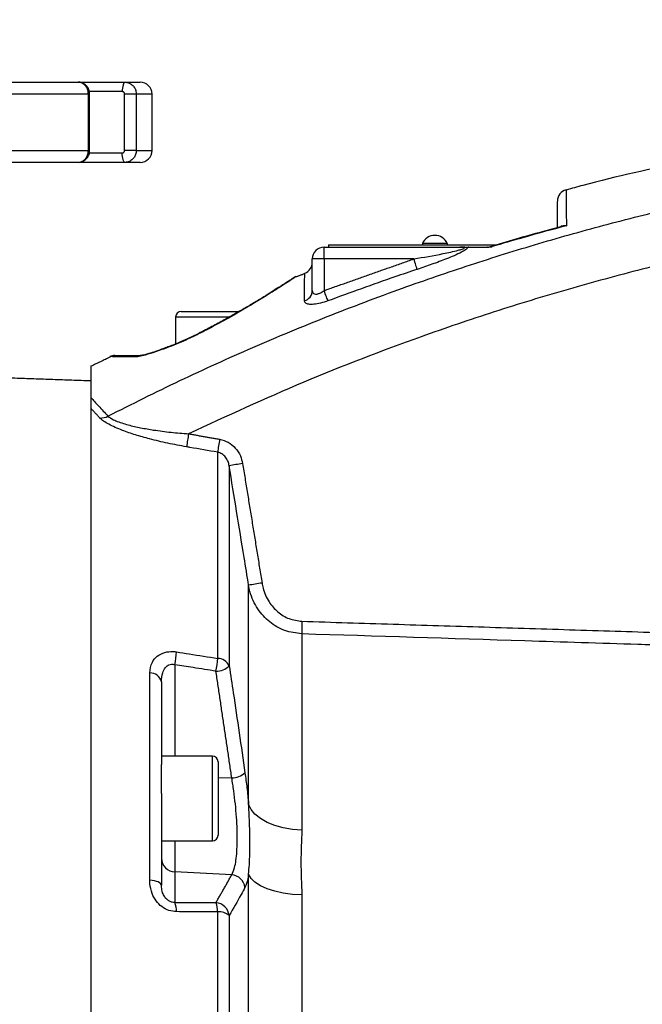
# Model space of a CAD drawing. Extents: x -6078 to 9200, y 0 to 5940.
# Drawn here: x 3238 to 3370, y 2904 to 3113 of the extents above; entities that cross this region are included whole.
import ezdxf

# ---------------------------------------------------------------- set-up
doc = ezdxf.new("R2010")
doc.units = 0
doc.header["$LTSCALE"] = 5
doc.layers.get('0').update_dxf_attribs({"linetype": 'CONTINUOUS'})
doc.layers.get('DEFPOINTS').update_dxf_attribs({"linetype": 'CONTINUOUS'})
doc.styles.add('ISO', font='GENISO.SHX')
doc.dimstyles.new('GEN-ISO', dxfattribs={"dimtxt": 50, "dimasz": 50, "dimexe": 40, "dimexo": 1, "dimgap": 30, "dimtad": 0, "dimtih": 1, "dimtoh": 1, "dimdec": 1, "dimtxsty": 'ISO', "dimcen": 2, "dimclrd": 256, "dimclre": 256, "dimclrt": 2, "dimazin": 3, "dimtp": 0.1, "dimtm": 0.1, "dimtfac": 0.05, "dimtdec": 1, "dimtix": 1, "dimtmove": 0, "dimatfit": 3, "dimtolj": 1})

# ---------------------------------------------------------------- blocks, each defined once
blk = doc.blocks.new('*D40')
at = {"color": 3}
for p, q in [((3083.44, 2919.38), (3083.44, 3439.58)), ((3872.38, 2873.49), (3872.38, 3439.58)), ((3837.38, 3414.58), (3118.44, 3414.58))]:
    blk.add_line(p, q, dxfattribs=at)
for points in [[(3118.44, 3420.41), (3118.44, 3408.75), (3083.44, 3414.58)], [(3837.38, 3420.41), (3837.38, 3408.75), (3872.38, 3414.58)]]:
    blk.add_solid(points, dxfattribs=at)
at = {"layer": 'DEFPOINTS', "color": 0}
for p in [(3083.44, 3414.58), (3083.44, 2918.38), (3872.38, 2872.49)]:
    blk.add_point(p, dxfattribs=at)
at = {"color": 2, "insert": (3477.91, 3469.58), "char_height": 50, "attachment_point": 5, "style": 'ISO'}
blk.add_mtext('\\A1;{\\Fgeniso.shx;F}', dxfattribs=at)

msp = doc.modelspace()

# ---------------------------------------------------------------- linework, layer by layer
at = {"color": 7, "linetype": 'CONTINUOUS'}
for p, q in [((3215.39, 3099.49), (3250.76, 3099.49)), ((3250.76, 3099.49), (3260.67, 3099.49)), ((3260.67, 3099.49), (3263.94, 3099.49)), ((3252.93, 3096.99), (3216.63, 3096.99)), ((3252.93, 3084.99), (3252.93, 3096.99)), ((3253.2, 3096.99), (3252.93, 3096.99)), ((3260.12, 3097.49), (3253.14, 3097.49)), ((3263.09, 3096.99), (3260.6, 3096.99)), ((3260.6, 3084.99), (3260.6, 3096.99)), ((3263.09, 3096.99), (3263.09, 3084.99)), ((3266.44, 3096.99), (3263.09, 3096.99)), ((3216.63, 3084.99), (3252.93, 3084.99)), ((3253.2, 3084.99), (3252.93, 3084.99)), ((3253.11, 3084.49), (3260.12, 3084.49)), ((3263.09, 3084.99), (3260.6, 3084.99)), ((3263.09, 3084.99), (3266.44, 3084.99)), ((3250.76, 3082.49), (3215.39, 3082.49)), ((3260.67, 3082.49), (3250.76, 3082.49)), ((3263.94, 3082.49), (3260.67, 3082.49)), ((3302.94, 3061.99), (3302.94, 3064.49)), ((3302.94, 3064.49), (3331.71, 3064.49)), ((3303.89, 3064.99), (3339.65, 3064.99)), ((3303.89, 3064.99), (3303.89, 3064.49)), ((3329.09, 3065.24), (3323.79, 3065.24)), ((3302.94, 3061.99), (3300.44, 3061.99)), ((3300.44, 3055.28), (3300.44, 3061.99)), ((3321.97, 3061.99), (3302.94, 3061.99)), ((3302.94, 3061.99), (3302.94, 3055.27)), ((3282.86, 3049.64), (3271.44, 3049.64)), ((3272.64, 3050.84), (3281.82, 3050.84)), ((3281.82, 3050.84), (3284.98, 3050.84)), ((3253.44, 3032.4), (3253.44, 2708.89)), ((3280.37, 2977.22), (3280.37, 3020.96)), ((3282.8, 3018.09), (3282.8, 2975.61)), ((3286.92, 2946.24), (3286.92, 2992.73)), ((3298.22, 2982.41), (3298.22, 2940.74)), ((3271.28, 2975.86), (3271.28, 2956.49)), ((3265.96, 2930.12), (3265.96, 2974.12)), ((3268.44, 2972.25), (3268.44, 2954.69)), ((3279.24, 2938.49), (3279.24, 2956.49)), ((3280.44, 2955.29), (3280.44, 2939.69)), ((3268.44, 2948.55), (3268.44, 2954.71)), ((3283.36, 2951.84), (3280.44, 2951.8)), ((3268.44, 2948.55), (3268.44, 2929.07)), ((3271.28, 2938.49), (3271.28, 2931.89)), ((3271.28, 2931.89), (3271.28, 2925.41)), ((3283.36, 2931.28), (3271.28, 2931.89)), ((3286.92, 2739.86), (3286.92, 2931.39)), ((3298.22, 2927), (3298.22, 2749.74)), ((3280.37, 2716.84), (3280.37, 2923.42)), ((3282.8, 2922.64), (3282.8, 2719.23))]:
    msp.add_line(p, q, dxfattribs=at)
for points in [[(3260.67, 3099.49), (3260.57, 3099.46), (3260.46, 3099.34), (3260.37, 3099.16), (3260.28, 3098.91), (3260.21, 3098.6), (3260.16, 3098.26), (3260.13, 3097.88), (3260.12, 3097.49)], [(3260.67, 3082.49), (3260.57, 3082.53), (3260.46, 3082.65), (3260.37, 3082.83), (3260.28, 3083.08), (3260.21, 3083.38), (3260.16, 3083.73), (3260.13, 3084.1), (3260.12, 3084.49)], [(3322.7, 3059.78), (3322.65, 3059.93), (3322.59, 3060.13), (3322.51, 3060.37), (3322.41, 3060.65), (3322.31, 3060.96), (3322.2, 3061.29), (3322.09, 3061.64), (3321.97, 3061.99)], [(3303.76, 3053.09), (3303.7, 3053.24), (3303.63, 3053.43), (3303.54, 3053.67), (3303.43, 3053.95), (3303.32, 3054.25), (3303.2, 3054.58), (3303.07, 3054.92), (3302.94, 3055.27)], [(3276.62, 3046.21), (3276.47, 3046.23), (3276.44, 3046.22)], [(3269.58, 3043.21), (3269.51, 3043.17), (3269.44, 3043.07)], [(3298.22, 2940.74), (3296.21, 2940.89), (3294.27, 2941.22), (3292.46, 2941.72), (3290.83, 2942.39), (3289.42, 2943.2), (3288.28, 2944.13), (3287.44, 2945.15), (3286.92, 2946.24)], [(3268.44, 2929.07), (3268.39, 2929.25), (3268.26, 2929.43), (3268.04, 2929.6), (3267.74, 2929.76), (3267.37, 2929.89), (3266.94, 2929.99), (3266.46, 2930.07), (3265.96, 2930.12)], [(3298.22, 2927), (3296.21, 2927.11), (3294.27, 2927.37), (3292.46, 2927.78), (3290.83, 2928.31), (3289.42, 2928.96), (3288.28, 2929.7), (3287.44, 2930.52), (3286.92, 2931.39)]]:
    msp.add_lwpolyline(points, dxfattribs=at)
for centre, radius, start, end in [((3263.94, 3096.99), 2.5, 0, 90), ((3263.94, 3084.99), 2.5, 270, 0), ((3354.94, 3074.26), 2.5, 104.9333, 180), ((3326.44, 3064.11), 2.88, 23.1203, 156.8797), ((3302.94, 3061.99), 2.5, 90, 180), ((3333.68, 3064.03), 0.466, 90.9423, 127.8005), ((3337.74, 3064.08), 0.418, 91.4101, 131.7949), ((3337.72, 3065.49), 1, 276.102, 286.6776), ((3297.94, 3061.3), 2.5, 290.7974, 360), ((3298.07, 3055.32), 2.37, 287.7254, 359.0019), ((3272.64, 3049.64), 1.2, 90, 180), ((3258.56, 3038.99), 2.5, 90, 114.6929), ((3264.17, 3039.46), 2.04, 90.1742, 120.7211), ((3255.55, 3031.28), 3.06, 266.654, 299.9881), ((3314.79, 3017.35), 41.29, 169.498, 173.3781), ((3321.45, 3016.18), 41.36, 169.4981, 173.3705), ((3308.66, 2874.85), 145.55, 99.0956, 100.2336), ((3313.37, 2841.65), 153.38, 98.8509, 99.9299), ((3345.38, 2983.29), 47.17, 177.8138, 181.0673), ((3244.85, 2980.78), 26.89, 349.4733, 355.3479), ((3253.54, 2979.41), 26.92, 349.465, 355.3192), ((3280.34, 2974.52), 2.69, 23.8122, 89.3551), ((3266.08, 2971.7), 2.42, 13.2191, 92.9683), ((3279.91, 2978.79), 4.3, 271.2985, 312.3094), ((3279.24, 2955.29), 1.2, 0, 90), ((3283.28, 2956.2), 4.36, 271.0093, 311.2336), ((3279.24, 2939.69), 1.2, 270, 0), ((3271.38, 2934.84), 2.94, 180.9412, 268.0439), ((3283.11, 2928.22), 3.07, 7.1211, 85.3171), ((3266.57, 2923.52), 5.08, 359.2621, 21.836), ((3275.31, 2923.49), 5.05, 359.3003, 21.8876), ((3279.74, 2922.3), 3.08, 6.3331, 85.1349), ((3280.63, 2920.05), 3.39, 50.0426, 94.3763)]:
    msp.add_arc(centre, radius, start, end, dxfattribs=at)
for points, knots in [([(3253.16, 3096.99), (3253.17, 3097.14), (3253.19, 3097.59), (3252.9, 3098.29), (3252.35, 3098.96), (3251.62, 3099.36), (3251.05, 3099.54), (3250.77, 3099.49), (3250.76, 3099.49)], [0, 0, 0, 0, 0.110977, 0.348566, 0.564317, 0.778454, 0.991744, 1, 1, 1, 1]), ([(3252.93, 3096.99), (3252.9, 3097.27), (3252.86, 3097.84), (3252.48, 3098.59), (3251.93, 3099.15), (3251.32, 3099.45), (3250.92, 3099.48), (3250.76, 3099.49)], [0, 0, 0, 0, 0.21469, 0.429382, 0.644074, 0.85877, 1, 1, 1, 1]), ([(3260.67, 3099.49), (3260.95, 3099.47), (3261.49, 3099.41), (3262.21, 3098.98), (3262.76, 3098.35), (3263.05, 3097.64), (3263.08, 3097.18), (3263.09, 3096.99)], [0, 0, 0, 0, 0.214698, 0.429393, 0.644087, 0.858784, 1, 1, 1, 1]), ([(3260.6, 3096.99), (3260.6, 3097.05), (3260.59, 3097.16), (3260.5, 3097.31), (3260.38, 3097.43), (3260.25, 3097.49), (3260.16, 3097.49), (3260.12, 3097.49)], [0, 0, 0, 0, 0.2146388, 0.4292808, 0.6439409, 0.8586288, 1, 1, 1, 1]), ([(3250.76, 3082.49), (3251, 3082.52), (3251.49, 3082.58), (3252.14, 3083.01), (3252.63, 3083.64), (3252.89, 3084.34), (3252.92, 3084.81), (3252.93, 3084.99)], [0, 0, 0, 0, 0.214697, 0.429394, 0.644087, 0.858781, 1, 1, 1, 1]), ([(3250.79, 3082.53), (3250.88, 3082.52), (3251.26, 3082.49), (3251.9, 3082.74), (3252.57, 3083.25), (3253.02, 3083.96), (3253.22, 3084.58), (3253.18, 3084.93), (3253.17, 3084.99)], [0, 0, 0, 0, 0.0739721, 0.2967576, 0.5126027, 0.727527, 0.9480723, 1, 1, 1, 1]), ([(3260.12, 3084.49), (3260.18, 3084.5), (3260.28, 3084.51), (3260.43, 3084.6), (3260.54, 3084.72), (3260.59, 3084.86), (3260.6, 3084.96), (3260.6, 3084.99)], [0, 0, 0, 0, 0.2147469, 0.4294998, 0.6442286, 0.8589028, 1, 1, 1, 1]), ([(3263.09, 3084.99), (3263.06, 3084.71), (3263.01, 3084.15), (3262.59, 3083.4), (3261.98, 3082.84), (3261.3, 3082.54), (3260.85, 3082.51), (3260.67, 3082.49)], [0, 0, 0, 0, 0.214694, 0.429383, 0.644076, 0.858769, 1, 1, 1, 1]), ([(3379.68, 3082.63), (3372.37, 3081.08), (3363.86, 3079.28), (3355.49, 3076.94), (3354.3, 3076.61)], [0, 0, 0, 0, 0.858944, 1, 1, 1, 1]), ([(3354.31, 3076.6), (3354.31, 3076.6), (3354.31, 3076.59), (3354.31, 3075.71), (3354.32, 3074.08), (3354.33, 3072), (3354.34, 3070.19), (3354.34, 3069.3), (3354.34, 3069.03)], [0, 0, 0, 0, 0.152872, 0.370694, 0.594865, 0.819036, 0.94587, 1, 1, 1, 1]), ([(3257.08, 3028.63), (3262.15, 3031.17), (3272.29, 3036.26), (3287.82, 3043.28), (3303.57, 3049.83), (3318.98, 3055.65), (3333.96, 3060.8), (3348.52, 3065.34), (3363.21, 3069.45), (3374.65, 3072.31), (3381.18, 3073.79), (3382.74, 3074.15)], [0, 0, 0, 0, 0.12695, 0.253901, 0.381381, 0.508861, 0.622485, 0.73611, 0.850114, 0.964118, 1, 1, 1, 1]), ([(3352.44, 3068.6), (3352.44, 3068.81), (3352.44, 3069.98), (3352.44, 3071.63), (3352.44, 3073.27), (3352.44, 3074.16), (3352.44, 3074.18), (3352.44, 3074.18)], [0, 0, 0, 0, 0.054596, 0.305971, 0.557345, 0.816054, 1, 1, 1, 1]), ([(3353.39, 3068.85), (3351.99, 3068.49), (3346.83, 3067.15), (3341.73, 3065.63), (3338, 3064.52)], [0, 0, 0, 0, 0.269745, 1, 1, 1, 1]), ([(3354.34, 3069.03), (3351.27, 3068.2), (3346, 3066.78), (3340.76, 3065.24), (3338.58, 3064.6)], [0, 0, 0, 0, 0.583379, 1, 1, 1, 1]), ([(3352.96, 3068.74), (3353.02, 3068.8), (3353.29, 3069.05), (3353.78, 3069.09), (3354.2, 3069.06), (3354.34, 3069.03), (3354.34, 3069.03)], [0, 0, 0, 0, 0.172102, 0.728474, 0.995672, 1, 1, 1, 1]), ([(3354.34, 3069.03), (3354.34, 3069.03), (3354.15, 3069.02), (3353.81, 3069), (3353.51, 3068.89), (3353.39, 3068.85)], [0, 0, 0, 0, 0.010693, 0.577476, 1, 1, 1, 1]), ([(3386.33, 3063.57), (3381.03, 3062.35), (3370.43, 3059.9), (3354.66, 3055.6), (3339, 3050.83), (3320.24, 3044.43), (3298.48, 3036.09), (3282.29, 3028.62), (3274.19, 3024.88)], [0, 0, 0, 0, 0.137271, 0.274542, 0.412363, 0.550184, 0.774792, 1, 1, 1, 1]), ([(3321.97, 3061.99), (3324.05, 3062.35), (3327.22, 3062.89), (3330.68, 3063.62), (3332.13, 3064.03), (3332.56, 3064.2), (3332.68, 3064.29), (3332.71, 3064.34), (3332.69, 3064.38), (3332.63, 3064.42), (3332.52, 3064.45), (3332.27, 3064.48), (3331.98, 3064.49), (3331.76, 3064.49), (3331.71, 3064.49)], [0, 0, 0, 0, 0.496594, 0.757235, 0.833506, 0.868951, 0.880879, 0.890024, 0.900574, 0.910517, 0.924049, 0.941978, 0.989334, 1, 1, 1, 1]), ([(3333.39, 3064.4), (3333.37, 3064.34), (3333.31, 3064.2), (3332.88, 3063.85), (3331.96, 3063.32), (3330.56, 3062.67), (3328.46, 3061.81), (3325.84, 3060.83), (3323.75, 3060.13), (3322.7, 3059.78)], [0, 0, 0, 0, 0.0344489, 0.0884543, 0.1844594, 0.3291287, 0.4744609, 0.7370817, 1, 1, 1, 1]), ([(3333.39, 3064.4), (3333.21, 3064.42), (3332.86, 3064.45), (3332.31, 3064.49), (3331.94, 3064.49), (3331.76, 3064.49), (3331.72, 3064.49), (3331.71, 3064.49)], [0, 0, 0, 0, 0.38517, 0.712981, 0.930498, 0.990497, 1, 1, 1, 1]), ([(3331.71, 3064.49), (3331.72, 3064.49), (3331.77, 3064.49), (3331.95, 3064.49), (3332.34, 3064.49), (3332.99, 3064.49), (3333.42, 3064.49), (3333.67, 3064.49)], [0, 0, 0, 0, 0.008404, 0.068963, 0.266372, 0.579647, 1, 1, 1, 1]), ([(3337.46, 3064.39), (3336.93, 3064.39), (3335.55, 3064.39), (3334.22, 3064.39), (3333.39, 3064.4)], [0, 0, 0, 0, 0.383986, 1, 1, 1, 1]), ([(3338.58, 3064.6), (3338.58, 3064.6), (3338.55, 3064.59), (3338.44, 3064.56), (3338.19, 3064.5), (3337.83, 3064.41), (3337.58, 3064.39), (3337.46, 3064.39)], [0, 0, 0, 0, 0.010948, 0.078633, 0.286464, 0.658709, 1, 1, 1, 1]), ([(3337.83, 3064.5), (3337.86, 3064.5), (3337.98, 3064.52), (3338.2, 3064.55), (3338.41, 3064.58), (3338.51, 3064.59), (3338.54, 3064.59), (3338.57, 3064.6), (3338.58, 3064.6), (3338.58, 3064.6)], [0, 0, 0, 0, 0.141887, 0.648348, 0.87146, 0.894468, 0.972036, 0.984519, 1, 1, 1, 1]), ([(3338.05, 3064.54), (3338.06, 3064.54), (3338.07, 3064.54), (3338.15, 3064.55), (3338.32, 3064.57), (3338.5, 3064.59), (3338.58, 3064.6)], [0, 0, 0, 0, 0.058953, 0.132045, 0.584841, 1, 1, 1, 1]), ([(3322.7, 3059.78), (3321.12, 3059.25), (3314.77, 3057.12), (3308.48, 3054.82), (3303.76, 3053.09)], [0, 0, 0, 0, 0.2488209, 1, 1, 1, 1]), ([(3296.53, 3058.01), (3296.53, 3058.01), (3296.53, 3058.02), (3296.47, 3057.98), (3296.26, 3057.83), (3295.74, 3057.49), (3294.96, 3056.98), (3293.92, 3056.31), (3292.62, 3055.48), (3291.07, 3054.51), (3289.3, 3053.42), (3287.32, 3052.23), (3285.12, 3050.94), (3282.74, 3049.59), (3280.15, 3048.17), (3278.03, 3047.04), (3276.76, 3046.4), (3276.43, 3046.23)], [0, 0, 0, 0, 0.003887, 0.035218, 0.098841, 0.169003, 0.241444, 0.316219, 0.393251, 0.472201, 0.552463, 0.633211, 0.713277, 0.798365, 0.883919, 0.969911, 1, 1, 1, 1]), ([(3296.96, 3058.23), (3296.98, 3058.24), (3297.05, 3058.29), (3296.55, 3057.96), (3295.54, 3057.29), (3293.98, 3056.27), (3291.91, 3054.95), (3289.31, 3053.34), (3286.09, 3051.4), (3282.28, 3049.22), (3279, 3047.44), (3277.05, 3046.44), (3276.62, 3046.21)], [0, 0, 0, 0, 0.042676, 0.144498, 0.2491, 0.352564, 0.458385, 0.574048, 0.692244, 0.825098, 0.9612, 1, 1, 1, 1]), ([(3296.95, 3058.24), (3296.95, 3058.24), (3296.86, 3058.21), (3296.75, 3058.15), (3296.63, 3058.08), (3296.58, 3058.05), (3296.56, 3058.04), (3296.56, 3058.03), (3296.55, 3058.03), (3296.54, 3058.02), (3296.53, 3058.02), (3296.46, 3057.97), (3296.21, 3057.8), (3295.79, 3057.52), (3295.59, 3057.39)], [0, 0, 0, 0, 0.0031232, 0.0345606, 0.052685, 0.0566869, 0.059336, 0.0622767, 0.0668977, 0.0780564, 0.1192384, 0.3037655, 0.6552018, 1, 1, 1, 1]), ([(3298.79, 3053.07), (3298.79, 3053.95), (3298.81, 3055.72), (3298.82, 3057.54), (3298.82, 3058.66), (3298.83, 3059.03), (3298.82, 3058.96), (3298.82, 3058.96)], [0, 0, 0, 0, 0.244382, 0.48876, 0.740243, 0.991725, 1, 1, 1, 1]), ([(3300.44, 3055.28), (3300.46, 3055.11), (3300.5, 3054.8), (3300.84, 3054.55), (3301.2, 3054.51), (3301.59, 3054.56), (3301.89, 3054.66), (3302.4, 3054.9), (3302.68, 3055.1), (3302.94, 3055.27)], [0, 0, 0, 0, 0.220323, 0.402713, 0.544191, 0.584193, 0.763568, 0.784041, 1, 1, 1, 1]), ([(3303.76, 3053.09), (3303.24, 3052.91), (3302.2, 3052.56), (3300.76, 3052.32), (3299.66, 3052.33), (3298.93, 3052.57), (3298.84, 3052.9), (3298.79, 3053.07)], [0, 0, 0, 0, 0.206714, 0.413287, 0.605425, 0.791301, 1, 1, 1, 1]), ([(3276.62, 3046.21), (3275.79, 3045.81), (3273.66, 3044.75), (3271.18, 3043.72), (3269.64, 3043.15), (3269.44, 3043.07)], [0, 0, 0, 0, 0.354854, 0.914095, 1, 1, 1, 1]), ([(3276.44, 3046.22), (3276.37, 3046.18), (3275.72, 3045.84), (3274.39, 3045.21), (3272.5, 3044.36), (3270.87, 3043.69), (3269.9, 3043.34), (3269.58, 3043.22)], [0, 0, 0, 0, 0.034792, 0.304687, 0.577202, 0.855677, 1, 1, 1, 1]), ([(3269.44, 3043.07), (3268.68, 3042.8), (3267.15, 3042.25), (3265.22, 3041.64), (3263.82, 3041.27), (3263.32, 3041.22), (3263.13, 3041.21)], [0, 0, 0, 0, 0.320175, 0.647048, 0.865089, 1, 1, 1, 1]), ([(3269.57, 3043.21), (3269.35, 3043.13), (3268.54, 3042.83), (3267.24, 3042.38), (3265.9, 3041.94), (3264.97, 3041.68), (3264.43, 3041.55), (3264.18, 3041.5), (3264.09, 3041.49), (3264.11, 3041.49), (3264.11, 3041.49)], [0, 0, 0, 0, 0.102527, 0.385619, 0.620678, 0.778585, 0.887047, 0.954759, 0.999174, 1, 1, 1, 1]), ([(3263.13, 3041.21), (3261.97, 3041.22), (3260.22, 3041.23), (3258.71, 3041.24), (3257.92, 3041.25), (3257.52, 3041.25), (3257.52, 3041.25), (3257.53, 3041.25)], [0, 0, 0, 0, 0.351726, 0.532271, 0.7128, 0.889301, 1, 1, 1, 1]), ([(3258.61, 3041.49), (3258.6, 3041.49), (3258.59, 3041.49), (3258.99, 3041.49), (3259.76, 3041.49), (3260.88, 3041.49), (3262.33, 3041.49), (3263.55, 3041.49), (3264.17, 3041.49)], [0, 0, 0, 0, 0.104768, 0.286831, 0.462652, 0.638489, 0.819233, 1, 1, 1, 1]), ([(3253.44, 3039.28), (3253.44, 3039.28), (3253.44, 3039.39), (3253.44, 3038.98), (3253.44, 3037.93), (3253.44, 3035.96), (3253.44, 3033.81), (3253.44, 3032.61)], [0, 0, 0, 0, 0.010637, 0.236383, 0.46879, 0.701199, 1, 1, 1, 1]), ([(3253.44, 3032.61), (3253.97, 3032.01), (3255.04, 3030.82), (3256.4, 3029.36), (3257.08, 3028.63)], [0, 0, 0, 0, 0.502365, 1, 1, 1, 1]), ([(3253.44, 3032.61), (3253.44, 3031.92), (3253.44, 3031.08), (3253.44, 3030.42), (3253.44, 3030.31)], [0, 0, 0, 0, 0.820479, 1, 1, 1, 1]), ([(3273.77, 3022.11), (3272.45, 3022.36), (3269.8, 3022.85), (3266.16, 3023.71), (3262.9, 3024.62), (3259.9, 3025.65), (3257.61, 3026.66), (3256.09, 3027.57), (3255.61, 3028.01), (3255.37, 3028.23)], [0, 0, 0, 0, 0.182194, 0.364197, 0.508709, 0.65292, 0.825825, 0.912973, 1, 1, 1, 1]), ([(3257.08, 3028.63), (3257.43, 3028.37), (3257.89, 3028.02), (3259.33, 3027.38), (3261.23, 3026.76), (3264, 3026.14), (3267.05, 3025.62), (3270.46, 3025.18), (3272.94, 3024.98), (3274.19, 3024.88)], [0, 0, 0, 0, 0.123943, 0.161594, 0.328662, 0.474152, 0.619987, 0.8099, 1, 1, 1, 1]), ([(3280.37, 3020.96), (3278.4, 3021.3), (3276.2, 3021.69), (3274, 3022.07), (3273.77, 3022.11)], [0, 0, 0, 0, 0.8953347, 1, 1, 1, 1]), ([(3280.78, 3023.72), (3281.41, 3023.55), (3282.66, 3023.19), (3284.19, 3021.9), (3285.24, 3020.31), (3285.52, 3019.12), (3285.65, 3018.57)], [0, 0, 0, 0, 0.256764, 0.513213, 0.778077, 1, 1, 1, 1]), ([(3282.8, 3018.09), (3282.74, 3018.39), (3282.6, 3019.05), (3282.09, 3019.93), (3281.33, 3020.66), (3280.68, 3020.86), (3280.37, 3020.96)], [0, 0, 0, 0, 0.237321, 0.509613, 0.759859, 1, 1, 1, 1]), ([(3286.92, 2992.73), (3286.61, 2994.71), (3285.25, 3003.16), (3283.86, 3011.61), (3282.8, 3018.09)], [0, 0, 0, 0, 0.233577, 1, 1, 1, 1]), ([(3298.22, 2982.41), (3296.99, 2982.57), (3294.54, 2982.89), (3291.28, 2984.83), (3288.68, 2987.67), (3287.37, 2990.51), (3287.01, 2992.28), (3286.92, 2992.73)], [0, 0, 0, 0, 0.222928, 0.443609, 0.670235, 0.916377, 1, 1, 1, 1]), ([(3289.77, 2993.21), (3289.84, 2992.85), (3290.11, 2991.46), (3291.08, 2989.24), (3293.03, 2987), (3295.47, 2985.46), (3297.32, 2985.21), (3298.24, 2985.09)], [0, 0, 0, 0, 0.0853007, 0.335194, 0.5625898, 0.7811319, 1, 1, 1, 1]), ([(3375.53, 2979.97), (3373.53, 2980.03), (3363.55, 2980.35), (3337.77, 2981.16), (3314, 2981.91), (3298.22, 2982.41)], [0, 0, 0, 0, 0.07752, 0.387598, 1, 1, 1, 1]), ([(3265.96, 2974.12), (3266.05, 2974.91), (3266.22, 2976.25), (3267.46, 2977.74), (3269, 2978.54), (3270.52, 2978.73), (3271.38, 2978.63), (3271.64, 2978.6)], [0, 0, 0, 0, 0.313556, 0.525106, 0.736568, 0.917719, 1, 1, 1, 1]), ([(3271.64, 2978.6), (3272.54, 2978.45), (3275.45, 2977.99), (3278.36, 2977.53), (3280.37, 2977.22)], [0, 0, 0, 0, 0.308703, 1, 1, 1, 1]), ([(3268.44, 2972.25), (3268.48, 2972.91), (3268.55, 2973.97), (3269.09, 2975.1), (3269.6, 2975.62), (3270.07, 2975.88), (3270.49, 2975.98), (3270.92, 2975.96), (3271.15, 2975.9), (3271.28, 2975.86)], [0, 0, 0, 0, 0.360163, 0.578616, 0.698447, 0.773022, 0.877015, 0.928214, 1, 1, 1, 1]), ([(3280, 2974.49), (3278.39, 2974.75), (3275.48, 2975.2), (3272.57, 2975.66), (3271.28, 2975.86)], [0, 0, 0, 0, 0.555427, 1, 1, 1, 1]), ([(3282.8, 2975.61), (3283.09, 2973.7), (3284.24, 2966.14), (3285.34, 2958.58), (3286.16, 2952.92)], [0, 0, 0, 0, 0.252431, 1, 1, 1, 1]), ([(3286.16, 2952.92), (3286.3, 2951.86), (3286.59, 2949.72), (3286.82, 2947.45), (3286.92, 2946.29), (3286.92, 2946.24)], [0, 0, 0, 0, 0.481505, 0.976802, 1, 1, 1, 1]), ([(3283.36, 2931.28), (3283.57, 2931.73), (3283.92, 2932.46), (3284.26, 2934.3), (3284.45, 2936.18), (3284.53, 2938.39), (3284.51, 2940.86), (3284.37, 2943.53), (3284.13, 2946.31), (3283.79, 2949.12), (3283.5, 2950.93), (3283.36, 2951.84)], [0, 0, 0, 0, 0.159405, 0.263328, 0.36724, 0.471718, 0.576194, 0.682092, 0.787999, 0.893993, 1, 1, 1, 1]), ([(3286.92, 2931.39), (3286.98, 2932.06), (3287.1, 2933.42), (3287.2, 2936.01), (3287.21, 2939.2), (3287.13, 2942.75), (3286.99, 2945.17), (3286.92, 2946.24)], [0, 0, 0, 0, 0.171729, 0.345693, 0.575174, 0.811277, 1, 1, 1, 1]), ([(3298.22, 2940.74), (3298.13, 2938.52), (3297.94, 2934.07), (3298.13, 2929.36), (3298.22, 2927)], [0, 0, 0, 0, 0.498925, 1, 1, 1, 1]), ([(3271.64, 2923.46), (3271.09, 2923.51), (3269.98, 2923.62), (3268.46, 2924.47), (3267.23, 2925.73), (3266.34, 2927.41), (3265.99, 2928.94), (3265.96, 2929.88), (3265.96, 2930.12)], [0, 0, 0, 0, 0.168914, 0.338467, 0.509146, 0.69825, 0.920851, 1, 1, 1, 1]), ([(3286.92, 2931.39), (3286.87, 2931.06), (3286.67, 2929.83), (3286.37, 2929.12), (3286.16, 2928.6)], [0, 0, 0, 0, 0.265206, 1, 1, 1, 1]), ([(3271.28, 2925.41), (3271.08, 2925.42), (3270.8, 2925.43), (3270.33, 2925.57), (3270, 2925.73), (3269.53, 2926.08), (3269.05, 2926.64), (3268.61, 2927.57), (3268.45, 2928.41), (3268.44, 2928.93), (3268.44, 2929.07)], [0, 0, 0, 0, 0.107539, 0.146117, 0.253449, 0.293593, 0.454805, 0.652752, 0.906272, 1, 1, 1, 1]), ([(3286.16, 2928.6), (3285.88, 2928.1), (3284.8, 2926.11), (3283.66, 2924.13), (3282.8, 2922.64)], [0, 0, 0, 0, 0.2524306, 1, 1, 1, 1]), ([(3271.28, 2925.41), (3272.57, 2925.41), (3275.48, 2925.39), (3278.39, 2925.38), (3280, 2925.37)], [0, 0, 0, 0, 0.444573, 1, 1, 1, 1]), ([(3280.37, 2923.42), (3279.09, 2923.43), (3276.18, 2923.44), (3273.27, 2923.45), (3271.64, 2923.46)], [0, 0, 0, 0, 0.439152, 1, 1, 1, 1])]:
    msp.add_open_spline(points, degree=3, knots=knots, dxfattribs=at)
for points in [[(3253.2, 3084.99), (3253.2, 3096.99)], [(3266.44, 3084.99), (3266.44, 3096.99)], [(3323.79, 3065.24), (3323.79, 3064.99)], [(3329.09, 3064.99), (3329.09, 3065.24)], [(3333.67, 3064.49), (3337.73, 3064.49)], [(3337.73, 3064.49), (3337.83, 3064.5)], [(3302.94, 3055.27), (3321.97, 3061.99)], [(3298.86, 3058.86), (3296.98, 3058.16)], [(3271.44, 3049.64), (3271.44, 3043.94)], [(3257.57, 3041.16), (3253.47, 3039.21)], [(3253.44, 3036.1), (3221.26, 3037.22)], [(3255.37, 3028.23), (3253.44, 3030.31)], [(3274.19, 3024.88), (3280.78, 3023.72)], [(3285.65, 3018.57), (3289.77, 2993.21)], [(3298.24, 2985.09), (3375.56, 2982.66)], [(3283.36, 2951.84), (3280, 2974.49)], [(3279.24, 2956.49), (3268.44, 2956.49)], [(3268.44, 2938.49), (3279.24, 2938.49)], [(3280, 2925.37), (3283.36, 2931.28)]]:
    msp.add_open_spline(points, degree=1, dxfattribs=at)

# ---------------------------------------------------------------- dimensions: what is measured, and where the dimension line sits
dim = msp.add_linear_dim(base=(3083.44, 3414.58), p1=(3872.38, 2872.49), p2=(3083.44, 2918.38), text='{\\Fgeniso.shx;F}', dimstyle='GEN-ISO', override={"dimasz": 35, "dimexe": 25, "dimtad": 1, "dimtih": 0, "dimtoh": 0, "dimclrd": 3, "dimclre": 3, "dimadec": 2, "dimazin": 2, "dimlwd": 25, "dimlwe": 25})
dim.commit()
dim.dimension.update_dxf_attribs({"geometry": '*D40', "text_midpoint": (3477.91, 3469.58)})

doc.saveas('drawing.dxf')
